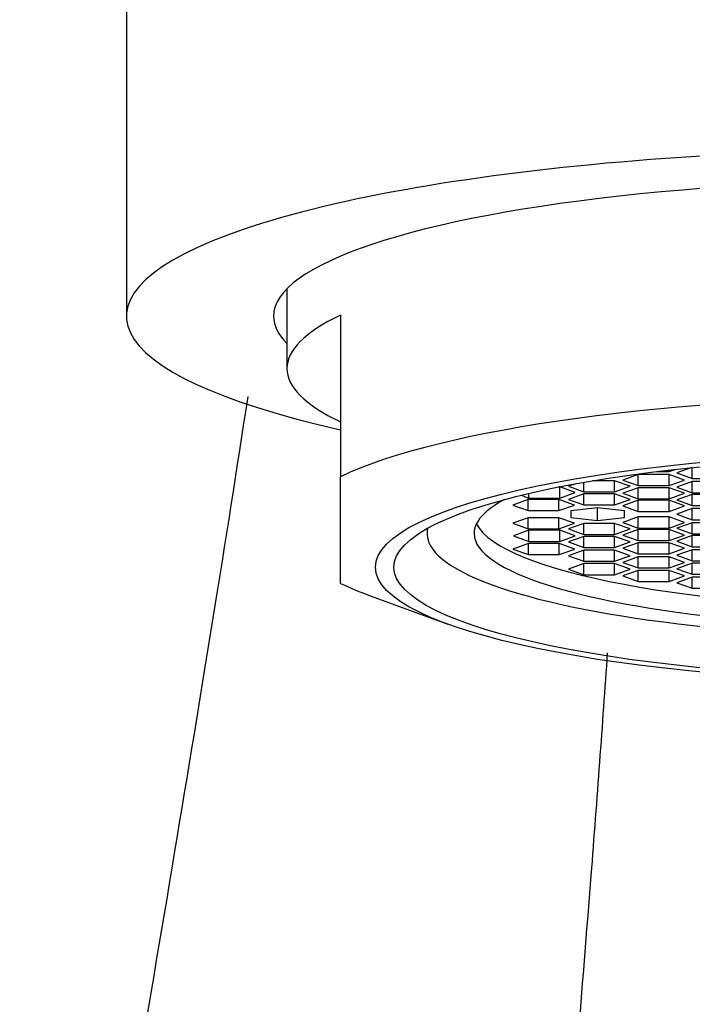
# Model space of a CAD drawing. Units: millimetres. Extents: x 0 to 1421, y 0 to 2037.
# Drawn here: x 795 to 808, y 1510 to 1529 of the extents above; entities that cross this region are included whole.
import ezdxf
from ezdxf import colors
from ezdxf.entities.mleader import LeaderData, LeaderLine
from ezdxf.math import Vec2, Vec3

# ---------------------------------------------------------------- set-up
doc = ezdxf.new("R2010")
doc.units = ezdxf.units.MM
doc.layers.add('DV1_Défaut', color=7, linetype='Continuous')
doc.layers.add('Défaut', color=7, linetype='Continuous')

# ---------------------------------------------------------------- blocks, each defined once
blk = doc.blocks.new('_DOT')
at = {"color": 0}
blk.add_line((0, 0), (-1, 0), dxfattribs=at)
at = {"color": 0, "const_width": 0.333}
blk.add_lwpolyline([(-0.1665, 0, 1), (0.1665, 0, 1)], format="xyb", close=True, dxfattribs=at)
blk = doc.blocks.new('SE')
at = {"layer": 'DV1_Défaut', "color": 7, "linetype": 'Continuous'}
for p, q in [((796.959, 1531.271), (796.959, 1523.337)), ((799.959, 1523.849), (799.959, 1522.359)), ((800.959, 1523.356), (800.959, 1520.334)), ((806.874, 1520.432), (807.105, 1520.432)), ((807.105, 1520.432), (807.217, 1520.472)), ((807.105, 1520.432), (807.105, 1520.46)), ((807.534, 1520.506), (807.251, 1520.405)), ((807.251, 1520.405), (807.54, 1520.301)), ((807.54, 1520.301), (807.54, 1520.507)), ((800.959, 1518.34), (800.959, 1520.334)), ((805.359, 1520.204), (805.222, 1520.155)), ((805.511, 1520.051), (805.511, 1520.231)), ((806.088, 1520.259), (805.671, 1520.259)), ((806.377, 1520.155), (806.088, 1520.259)), ((806.088, 1520.051), (806.088, 1520.259)), ((806.528, 1520.376), (806.239, 1520.272)), ((806.239, 1520.272), (806.528, 1520.168)), ((807.105, 1520.376), (806.528, 1520.376)), ((806.528, 1520.168), (806.528, 1520.376)), ((807.394, 1520.272), (807.105, 1520.376)), ((807.105, 1520.168), (807.105, 1520.376)), ((807.105, 1520.168), (807.394, 1520.272)), ((807.54, 1520.244), (807.251, 1520.14)), ((807.54, 1520.301), (808.117, 1520.301)), ((808.117, 1520.244), (807.54, 1520.244)), ((807.54, 1520.036), (807.54, 1520.244)), ((804.485, 1519.936), (804.485, 1520.023)), ((805.062, 1520.144), (805.045, 1520.144)), ((805.351, 1520.04), (805.062, 1520.144)), ((805.062, 1519.936), (805.062, 1520.144)), ((805.062, 1519.936), (805.351, 1520.04)), ((805.222, 1520.155), (805.511, 1520.051)), ((805.511, 1520.051), (806.088, 1520.051)), ((806.088, 1520.051), (806.377, 1520.155)), ((806.528, 1520.128), (806.239, 1520.024)), ((806.239, 1520.024), (806.528, 1519.92)), ((806.528, 1520.168), (807.105, 1520.168)), ((807.105, 1520.128), (806.528, 1520.128)), ((806.528, 1519.92), (806.528, 1520.128)), ((807.394, 1520.024), (807.105, 1520.128)), ((807.105, 1519.92), (807.105, 1520.128)), ((807.105, 1519.92), (807.394, 1520.024)), ((807.251, 1520.14), (807.54, 1520.036)), ((807.54, 1520.036), (808.117, 1520.036)), ((804.47, 1519.909), (804.181, 1519.805)), ((804.339, 1519.988), (804.485, 1519.936)), ((805.047, 1519.909), (804.47, 1519.909)), ((804.47, 1519.701), (804.47, 1519.909)), ((804.485, 1519.936), (805.062, 1519.936)), ((805.336, 1519.805), (805.047, 1519.909)), ((805.047, 1519.701), (805.047, 1519.909)), ((805.511, 1520.014), (805.222, 1519.91)), ((805.222, 1519.91), (805.511, 1519.806)), ((806.088, 1520.014), (805.511, 1520.014)), ((805.511, 1519.806), (805.511, 1520.014)), ((806.377, 1519.91), (806.088, 1520.014)), ((806.088, 1519.806), (806.088, 1520.014)), ((806.088, 1519.806), (806.377, 1519.91)), ((806.528, 1519.894), (806.239, 1519.79)), ((806.528, 1519.92), (807.105, 1519.92)), ((807.105, 1519.894), (806.528, 1519.894)), ((806.528, 1519.686), (806.528, 1519.894)), ((807.394, 1519.79), (807.105, 1519.894)), ((807.105, 1519.686), (807.105, 1519.894)), ((807.54, 1520.003), (807.251, 1519.899)), ((807.251, 1519.899), (807.54, 1519.795)), ((808.117, 1520.003), (807.54, 1520.003)), ((807.54, 1519.795), (807.54, 1520.003)), ((804.181, 1519.805), (804.47, 1519.701)), ((804.47, 1519.701), (805.047, 1519.701)), ((805.047, 1519.701), (805.336, 1519.805)), ((805.77, 1519.754), (805.27, 1519.694)), ((805.27, 1519.694), (805.27, 1519.574)), ((805.511, 1519.806), (806.088, 1519.806)), ((806.27, 1519.694), (805.77, 1519.754)), ((805.77, 1519.514), (805.77, 1519.754)), ((806.239, 1519.79), (806.528, 1519.686)), ((806.27, 1519.574), (806.27, 1519.694)), ((806.528, 1519.686), (807.105, 1519.686)), ((807.105, 1519.686), (807.394, 1519.79)), ((807.54, 1519.738), (807.251, 1519.634)), ((807.54, 1519.795), (808.117, 1519.795)), ((808.117, 1519.738), (807.54, 1519.738)), ((807.54, 1519.53), (807.54, 1519.738)), ((804.47, 1519.567), (804.181, 1519.463)), ((805.047, 1519.567), (804.47, 1519.567)), ((804.47, 1519.36), (804.47, 1519.567)), ((805.336, 1519.463), (805.047, 1519.567)), ((805.047, 1519.36), (805.047, 1519.567)), ((805.27, 1519.574), (805.77, 1519.514)), ((805.77, 1519.514), (806.27, 1519.574)), ((806.528, 1519.583), (806.239, 1519.479)), ((806.239, 1519.479), (806.528, 1519.375)), ((807.105, 1519.583), (806.528, 1519.583)), ((806.528, 1519.375), (806.528, 1519.583)), ((807.394, 1519.479), (807.105, 1519.583)), ((807.105, 1519.375), (807.105, 1519.583)), ((807.105, 1519.375), (807.394, 1519.479)), ((807.251, 1519.634), (807.54, 1519.53)), ((807.54, 1519.473), (807.251, 1519.369)), ((807.54, 1519.53), (808.117, 1519.53)), ((808.117, 1519.473), (807.54, 1519.473)), ((807.54, 1519.265), (807.54, 1519.473)), ((802.579, 1519.363), (802.579, 1519.273)), ((804.181, 1519.463), (804.47, 1519.36)), ((804.485, 1519.332), (804.196, 1519.228)), ((804.47, 1519.36), (805.047, 1519.36)), ((805.062, 1519.332), (804.485, 1519.332)), ((804.485, 1519.124), (804.485, 1519.332)), ((805.047, 1519.36), (805.336, 1519.463)), ((805.351, 1519.228), (805.062, 1519.332)), ((805.062, 1519.124), (805.062, 1519.332)), ((805.511, 1519.462), (805.222, 1519.358)), ((805.222, 1519.358), (805.511, 1519.254)), ((806.088, 1519.462), (805.511, 1519.462)), ((805.511, 1519.254), (805.511, 1519.462)), ((806.377, 1519.358), (806.088, 1519.462)), ((806.088, 1519.254), (806.088, 1519.462)), ((806.088, 1519.254), (806.377, 1519.358)), ((806.528, 1519.348), (806.239, 1519.244)), ((806.528, 1519.375), (807.105, 1519.375)), ((807.105, 1519.348), (806.528, 1519.348)), ((806.528, 1519.14), (806.528, 1519.348)), ((807.394, 1519.244), (807.105, 1519.348)), ((807.105, 1519.14), (807.105, 1519.348)), ((807.251, 1519.369), (807.54, 1519.265)), ((804.196, 1519.228), (804.485, 1519.124)), ((804.485, 1519.124), (805.062, 1519.124)), ((805.062, 1519.124), (805.351, 1519.228)), ((805.511, 1519.218), (805.222, 1519.114)), ((805.222, 1519.114), (805.511, 1519.01)), ((805.511, 1519.254), (806.088, 1519.254)), ((806.088, 1519.218), (805.511, 1519.218)), ((805.511, 1519.01), (805.511, 1519.218)), ((806.377, 1519.114), (806.088, 1519.218)), ((806.088, 1519.01), (806.088, 1519.218)), ((806.088, 1519.01), (806.377, 1519.114)), ((806.239, 1519.244), (806.528, 1519.14)), ((806.528, 1519.1), (806.239, 1518.996)), ((806.528, 1519.14), (807.105, 1519.14)), ((807.105, 1519.1), (806.528, 1519.1)), ((806.528, 1518.892), (806.528, 1519.1)), ((807.105, 1519.14), (807.394, 1519.244)), ((807.394, 1518.996), (807.105, 1519.1)), ((807.105, 1518.892), (807.105, 1519.1)), ((807.54, 1519.232), (807.251, 1519.128)), ((807.251, 1519.128), (807.54, 1519.024)), ((807.54, 1519.265), (808.117, 1519.265)), ((808.117, 1519.232), (807.54, 1519.232)), ((807.54, 1519.024), (807.54, 1519.232)), ((804.476, 1519.085), (804.187, 1518.981)), ((804.187, 1518.981), (804.476, 1518.877)), ((805.053, 1519.085), (804.476, 1519.085)), ((804.476, 1518.877), (804.476, 1519.085)), ((805.342, 1518.981), (805.053, 1519.085)), ((805.053, 1518.877), (805.053, 1519.085)), ((805.053, 1518.877), (805.342, 1518.981)), ((805.511, 1518.96), (805.222, 1518.856)), ((805.511, 1519.01), (806.088, 1519.01)), ((806.088, 1518.96), (805.511, 1518.96)), ((805.511, 1518.752), (805.511, 1518.96)), ((806.377, 1518.856), (806.088, 1518.96)), ((806.088, 1518.752), (806.088, 1518.96)), ((806.239, 1518.996), (806.528, 1518.892)), ((807.105, 1518.892), (807.394, 1518.996)), ((807.54, 1518.968), (807.251, 1518.864)), ((807.54, 1519.024), (808.117, 1519.024)), ((808.117, 1518.968), (807.54, 1518.968)), ((807.54, 1518.76), (807.54, 1518.968)), ((804.476, 1518.877), (805.053, 1518.877)), ((805.222, 1518.856), (805.511, 1518.752)), ((805.511, 1518.752), (806.088, 1518.752)), ((806.088, 1518.752), (806.377, 1518.856)), ((806.528, 1518.836), (806.239, 1518.732)), ((806.239, 1518.732), (806.528, 1518.628)), ((806.528, 1518.892), (807.105, 1518.892)), ((807.105, 1518.836), (806.528, 1518.836)), ((806.528, 1518.628), (806.528, 1518.836)), ((807.394, 1518.732), (807.105, 1518.836)), ((807.105, 1518.628), (807.105, 1518.836)), ((807.105, 1518.628), (807.394, 1518.732)), ((807.251, 1518.864), (807.54, 1518.76)), ((807.54, 1518.76), (808.117, 1518.76)), ((805.511, 1518.709), (805.222, 1518.605)), ((805.222, 1518.605), (805.511, 1518.501)), ((806.088, 1518.709), (805.511, 1518.709)), ((805.511, 1518.501), (805.511, 1518.709)), ((806.377, 1518.605), (806.088, 1518.709)), ((806.088, 1518.501), (806.088, 1518.709)), ((806.088, 1518.501), (806.377, 1518.605)), ((806.528, 1518.583), (806.239, 1518.479)), ((806.528, 1518.628), (807.105, 1518.628)), ((807.105, 1518.583), (806.528, 1518.583)), ((806.528, 1518.375), (806.528, 1518.583)), ((807.394, 1518.479), (807.105, 1518.583)), ((807.105, 1518.375), (807.105, 1518.583)), ((807.54, 1518.717), (807.251, 1518.613)), ((807.251, 1518.613), (807.54, 1518.509)), ((808.117, 1518.717), (807.54, 1518.717)), ((807.54, 1518.509), (807.54, 1518.717)), ((805.511, 1518.501), (806.088, 1518.501)), ((806.239, 1518.479), (806.528, 1518.375)), ((806.528, 1518.375), (807.105, 1518.375)), ((807.105, 1518.375), (807.394, 1518.479)), ((807.54, 1518.454), (807.251, 1518.351)), ((807.54, 1518.509), (808.117, 1518.509)), ((808.117, 1518.454), (807.54, 1518.454)), ((807.54, 1518.247), (807.54, 1518.454)), ((807.251, 1518.351), (807.54, 1518.247)), ((807.54, 1518.247), (808.117, 1518.247)), ((801.533, 1518.102), (802.971, 1517.577))]:
    blk.add_line(p, q, dxfattribs=at)
for centre, major_axis, ratio, start_param, end_param in [((811.959, 1523.337), (15, 0), 0.208197, 0, 3.889177), ((811.959, 1523.337), (-12.25, 0), 0.207912, 2.939217, 6.283185), ((811.959, 1522.359), (12, 0), 0.207912, 2.730455, 3.552731), ((811.959, 1523.337), (-12.25, 0), 0.207912, 0, 0.202376), ((811.959, 1519.337), (-12, 0), 0.207912, 3.552731, 5.872047), ((811.959, 1519.273), (-8.5, 0), 0.207912, 0, 3.509187), ((811.959, 1519.273), (-8.5, 0), 0.207912, 5.915591, 6.283185), ((811.959, 1519.273), (9.38, 0), 0.207912, 3.092288, 6.283185), ((811.959, 1519.634), (-8.5, 0), 0.207912, 0.102408, 3.039185), ((811.959, 1519.337), (12, 0), 0.207912, 3.552731, 3.659543)]:
    blk.add_ellipse(centre, major_axis=major_axis, ratio=ratio, start_param=start_param, end_param=end_param, dxfattribs=at)
for major_axis in [(10.345, 0), (-10, 0)]:
    blk.add_ellipse((811.959, 1518.642), major_axis=major_axis, ratio=0.207912, dxfattribs=at)
for points, knots in [([(784.897, 1432.87), (786.083, 1440.872), (788.581, 1457.368), (792.506, 1481.822), (796.3, 1504.099), (798.419, 1516.499), (799.233, 1521.836)], [0, 0, 0, 0, 0.248548, 0.502209, 0.75587, 1, 1, 1, 1]), ([(805.95, 1517.042), (805.858, 1515.7), (805.375, 1509.163), (804.153, 1495.667), (802.233, 1475.203), (800.367, 1454.758), (799.207, 1441.664), (798.696, 1435.852)], [0, 0, 0, 0, 0.06577, 0.309495, 0.553221, 0.796946, 1, 1, 1, 1])]:
    blk.add_open_spline(points, degree=3, knots=knots, dxfattribs=at)

msp = doc.modelspace()

# ---------------------------------------------------------------- block references
at = {"layer": 'Défaut'}
msp.add_blockref('SE', (0, 0), dxfattribs=at)

# ---------------------------------------------------------------- leaders
at = {"layer": 'Défaut', "color": 7, "linetype": 'Continuous'}
ml = msp.add_multileader_mtext('Standard', dxfattribs=at)
ml.set_content('{\\pxsm0.9;\\fSolid Edge ISO|b1||i0||c0|p34;\\W1.;27/11/2017\\P}', color=256)
ml.set_leader_properties()
ml.set_arrow_properties(name='DOT')
ml.build(insert=Vec2(0, 0))
ml.multileader.update_dxf_attribs({"leader_type": 0, "dogleg_length": 0, "arrow_head_size": 12})
ctx = ml.context
ctx.base_point, ctx.char_height, ctx.arrow_head_size, ctx.landing_gap_size = Vec3(1122.772, 2029.507), 12, 12, 4.2
notes = []
notes.append((ctx, [(0, (0, 0, 0), (0, 0), (1, 0), 1, [])]))
ctx.mtext.insert = Vec3(1124.772, 2035.627)
for ctx, leaders in notes:
    for number, flags, end, landing, length, lines in leaders:
        leader = LeaderData()
        leader.index, (leader.has_last_leader_line, leader.has_dogleg_vector, leader.attachment_direction) = number, flags
        leader.last_leader_point, leader.dogleg_vector, leader.dogleg_length = Vec3(end), Vec3(landing), length
        for number, points, colour, breaks in lines:
            line = LeaderLine()
            line.index, line.vertices, line.color, line.breaks = number, Vec3.list(points), colors.encode_raw_color(colour), breaks
            leader.lines.append(line)
        ctx.leaders.append(leader)

doc.saveas('drawing.dxf')
